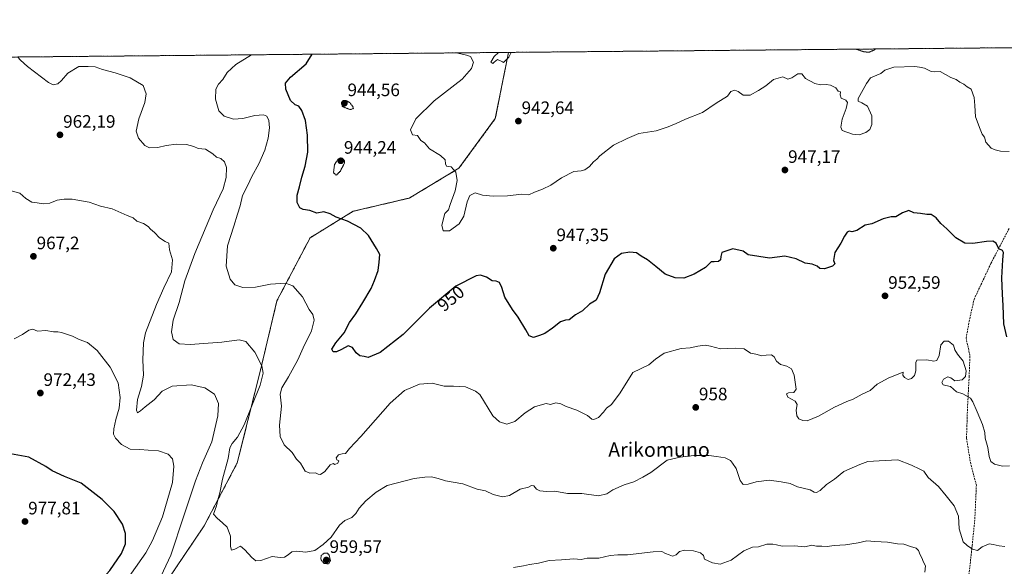
# Model space of a CAD drawing. Units: metres. Extents: x 563023 to 566471, y 4735660 to 4738005.
# Drawn here: x 564232 to 564780, y 4737702 to 4738005 of the extents above; entities that cross this region are included whole.
import ezdxf
from ezdxf.enums import TextEntityAlignment as Align

# ---------------------------------------------------------------- set-up
doc = ezdxf.new("R2010")
doc.units = ezdxf.units.M
doc.header["$MEASUREMENT"] = 0
for name, pattern in [('TRAZOS', [0.75, 0.5, -0.25]), ('TRAZOS2', [0.375, 0.25, -0.125]), ('TRAZOSX2', [1.5, 1, -0.5])]:
    doc.linetypes.add(name, pattern=pattern)
for name, color, linetype, lineweight in [('Arbolado forestal', 92, 'TRAZOS', 0), ('Arbolado forestal CxS', 92, 'Continuous', 0), ('Carátula', 7, 'Continuous', 5), ('Comarca CxS', 133, 'Continuous', 0), ('Comunidad Autónoma CxS', 142, 'Continuous', 0), ('Curva de nivel maestra', 36, 'Continuous', 30), ('Curva de nivel normal', 36, 'Continuous', 0), ('Curva de nivel normal depresión', 36, 'TRAZOS2', 0), ('Espacio natural protegido CxS', 2, 'Continuous', 0), ('Municipio CxS', 142, 'Continuous', 0), ('Provincia CxS', 1, 'Continuous', 0), ('Punto de cota en terreno', 7, 'Continuous', 0), ('Rótulo de curva de nivel directora', 19, 'Continuous', 0), ('Rótulo de punto de cota en terreno', 19, 'Continuous', 0), ('Senda', 19, 'TRAZOSX2', 0), ('Texto cartográfico', 19, 'Continuous', 0)]:
    doc.layers.add(name, color=color, linetype=linetype, lineweight=lineweight)
doc.styles.add('Arial', font='txt', dxfattribs={"height": 0.2})

# ---------------------------------------------------------------- blocks, each defined once
blk = doc.blocks.new('*U151')
at = {"layer": 'Arbolado forestal CxS', "color": 92, "linetype": 'Continuous', "lineweight": 0}
blk.add_polyline3d([(564231.95, 4737591.54, 966.9), (564281.65, 4737644.91, 964.54), (564335.03, 4737724.06, 961.02), (564353.43, 4737759.03, 958.67), (564366.32, 4737810.56, 960.1), (564375.52, 4737849.21, 956.25), (564393.93, 4737884.18, 951.67), (564417.86, 4737898.91, 949.32), (564449.15, 4737906.27, 947.31), (564476.76, 4737922.83, 944.79), (564497, 4737950.44, 942.91), (564504.37, 4737987.25, 944.93), (564504.38, 4737987.28, 944.93), (564800.62, 4737990.05, 942.87)], dxfattribs=at)
blk = doc.blocks.new('*U158')
at = {"layer": 'Arbolado forestal CxS', "color": 92, "linetype": 'Continuous', "lineweight": 0}
blk.add_polyline3d([(563311.84, 4737976.12, 949.35), (564504.38, 4737987.28, 944.93), (564504.37, 4737987.25, 944.93), (564497, 4737950.44, 942.91), (564497, 4737950.44, 942.91), (564476.76, 4737922.83, 944.79), (564449.15, 4737906.27, 947.31), (564417.86, 4737898.91, 949.32), (564393.93, 4737884.18, 951.67), (564375.52, 4737849.21, 956.25), (564366.32, 4737810.56, 960.1), (564353.43, 4737759.03, 958.67), (564335.03, 4737724.06, 961.02), (564281.65, 4737644.91, 964.54), (564231.95, 4737591.54, 966.9)], dxfattribs=at)
blk = doc.blocks.new('*U166')
at = {"layer": 'Curva de nivel normal depresión', "color": 36, "linetype": 'TRAZOS2', "lineweight": 0}
for points in [[(564697.72, 4737989.08, 940), (564697.76, 4737989.05, 940), (564702.32, 4737987.55, 940), (564705.15, 4737987.42, 940), (564707.93, 4737988.65, 940), (564708.45, 4737989.18, 940)], [(564697.72, 4737989.08, 940), (564697.72, 4737989.08, 940)]]:
    blk.add_polyline3d(points, dxfattribs=at)
blk = doc.blocks.new('*U167')
at = {"layer": 'Curva de nivel normal', "color": 36, "linetype": 'Continuous', "lineweight": 0}
blk.add_polyline3d([(564780.62, 4737712.59, 960), (564777.38, 4737712.87, 960), (564773.96, 4737713.64, 960), (564771.74, 4737714.03, 960), (564767.98, 4737712.26, 960), (564765.28, 4737710.25, 960), (564762.48, 4737711, 960), (564759.52, 4737713.04, 960), (564757.28, 4737715.14, 960), (564755.18, 4737722.4, 960), (564754.8, 4737729.44, 960), (564752.35, 4737735.09, 960), (564747.89, 4737740.68, 960), (564743.68, 4737745.81, 960), (564737.95, 4737750.86, 960), (564735.43, 4737754.38, 960), (564733.14, 4737755.59, 960), (564728.67, 4737757.78, 960), (564720.9, 4737760.73, 960), (564710.56, 4737760.07, 960), (564704.21, 4737759.84, 960), (564699.87, 4737758.2, 960), (564690.94, 4737754.16, 960), (564685.72, 4737750.03, 960), (564681.25, 4737746.94, 960), (564677.78, 4737743.73, 960), (564675.69, 4737742.6, 960), (564674.47, 4737742.8, 960), (564672.12, 4737743.97, 960), (564665.25, 4737745.78, 960), (564661.08, 4737747.62, 960), (564656.02, 4737748.56, 960), (564649.44, 4737749.44, 960), (564642.24, 4737748.56, 960), (564637.74, 4737747.12, 960), (564635, 4737747.03, 960), (564633.25, 4737749.15, 960), (564631.01, 4737755.86, 960), (564628.99, 4737758.82, 960), (564627.8, 4737760.37, 960), (564624.97, 4737761.88, 960), (564620.14, 4737762.57, 960), (564615.87, 4737763.17, 960), (564607.52, 4737763.08, 960), (564599.81, 4737762.28, 960), (564592.62, 4737760.48, 960), (564583.49, 4737753.73, 960), (564579.01, 4737751.17, 960), (564574.05, 4737748.54, 960), (564568.67, 4737746.83, 960), (564562.46, 4737743.98, 960), (564559.14, 4737741.76, 960), (564554.36, 4737740.72, 960), (564545.16, 4737742.03, 960), (564537.19, 4737742.02, 960), (564530.17, 4737743.21, 960), (564525.49, 4737743.14, 960), (564521.7, 4737743.41, 960), (564519.85, 4737744.36, 960), (564518.46, 4737746.27, 960), (564517.09, 4737746.5, 960), (564515.55, 4737745.59, 960), (564510.8, 4737744.45, 960), (564504.87, 4737740.96, 960), (564500.97, 4737740.1, 960), (564495.89, 4737741.35, 960), (564491.55, 4737743.53, 960), (564486.86, 4737744.44, 960), (564478.88, 4737747.3, 960), (564469.23, 4737748.99, 960), (564465.21, 4737750.42, 960), (564461.49, 4737751.32, 960), (564457.8, 4737751.11, 960), (564451.91, 4737750.31, 960), (564436.81, 4737746.39, 960), (564430.66, 4737742.73, 960), (564424.87, 4737737.96, 960), (564421.22, 4737733.87, 960), (564419.45, 4737730.79, 960), (564417.11, 4737728.65, 960), (564413.33, 4737727.07, 960), (564410.33, 4737724.44, 960), (564405.71, 4737717.71, 960), (564401.14, 4737713.55, 960), (564396.62, 4737710.27, 960), (564391.5, 4737709.33, 960), (564386.53, 4737709.9, 960), (564383.8, 4737709.56, 960), (564381.81, 4737707.85, 960), (564379.62, 4737706.52, 960), (564377.24, 4737706.36, 960), (564372.9, 4737706.94, 960), (564366.57, 4737704.74, 960), (564363.68, 4737704.58, 960), (564361.55, 4737706.4, 960), (564357.58, 4737710.62, 960), (564355.13, 4737712.75, 960), (564351.99, 4737711.03, 960), (564350.2, 4737710.54, 960), (564349.56, 4737712.58, 960), (564349.66, 4737718.19, 960), (564347.78, 4737723.26, 960), (564345.2, 4737725.69, 960), (564342.26, 4737728.19, 960), (564340.1, 4737730.52, 960), (564341.9, 4737735.18, 960), (564342.62, 4737738.55, 960), (564343.74, 4737742.34, 960), (564345.2, 4737749.96, 960), (564348.33, 4737761.55, 960), (564349.31, 4737767.3, 960), (564350.66, 4737769.87, 960), (564353.63, 4737773.29, 960), (564357.33, 4737780.2, 960), (564366.19, 4737802.16, 960), (564367.77, 4737808.93, 960), (564367.11, 4737812.92, 960), (564363.24, 4737820.54, 960), (564358.11, 4737826.48, 960), (564354.54, 4737827.44, 960), (564344.9, 4737826.06, 960), (564327.24, 4737824.88, 960), (564321.16, 4737825.28, 960), (564317.76, 4737827.59, 960), (564316.84, 4737831.96, 960), (564317.84, 4737838.38, 960), (564321.03, 4737848.13, 960), (564324.32, 4737860.18, 960), (564329.75, 4737875.54, 960), (564339.94, 4737899.66, 960), (564345.48, 4737911.33, 960), (564347.21, 4737917.73, 960), (564347.49, 4737923.32, 960), (564346.34, 4737926.47, 960), (564344.23, 4737928.22, 960), (564341.84, 4737929.07, 960), (564339.82, 4737930.86, 960), (564335.69, 4737933.38, 960), (564331.73, 4737933.92, 960), (564329.18, 4737934.97, 960), (564325.13, 4737936.06, 960), (564319.64, 4737936.26, 960), (564313.9, 4737935.52, 960), (564309.29, 4737934.39, 960), (564304.63, 4737934.17, 960), (564301.99, 4737935.45, 960), (564298.4, 4737939.54, 960), (564297.14, 4737943.52, 960), (564298.6, 4737950.42, 960), (564302.01, 4737959.47, 960), (564302.78, 4737964.22, 960), (564301.04, 4737968.9, 960), (564293.78, 4737973.2, 960), (564290.97, 4737973.98, 960), (564285.49, 4737975.91, 960), (564278.38, 4737977.83, 960), (564274.4, 4737979.18, 960), (564270.42, 4737979.51, 960), (564265.18, 4737979.42, 960), (564259.1, 4737975.82, 960), (564255.68, 4737971.59, 960), (564253.48, 4737969.82, 960), (564251.06, 4737969.29, 960), (564248.35, 4737970.57, 960), (564236.73, 4737979.47, 960), (564232.73, 4737982.99, 960), (564231.28, 4737984.72, 960)], dxfattribs=at)
blk = doc.blocks.new('*U173')
at = {"layer": 'Curva de nivel normal', "color": 36, "linetype": 'Continuous', "lineweight": 0}
for points in [[(564226.28, 4737910.6, 965), (564232.47, 4737909.06, 965), (564235.85, 4737905.97, 965), (564239.12, 4737903.91, 965), (564242.01, 4737903.67, 965), (564245.52, 4737903.12, 965), (564249.14, 4737903.47, 965), (564253.28, 4737905.06, 965), (564257.13, 4737905.58, 965), (564261.61, 4737905.73, 965), (564270.92, 4737904.04, 965), (564277.25, 4737901.7, 965), (564283.76, 4737900.22, 965), (564292.14, 4737896.6, 965), (564295.48, 4737895.27, 965), (564297.53, 4737893.42, 965), (564301.25, 4737892.11, 965), (564303.9, 4737890.46, 965), (564305.18, 4737888.98, 965), (564307.32, 4737887.12, 965), (564310.12, 4737884.25, 965), (564313.33, 4737882.12, 965), (564315.26, 4737881.13, 965), (564315.66, 4737877.43, 965), (564317.38, 4737871.92, 965), (564316.91, 4737865.3, 965), (564312.6, 4737856.28, 965), (564308.52, 4737847.03, 965), (564302.27, 4737831.27, 965), (564301.24, 4737825.76, 965), (564300.91, 4737816.38, 965), (564301.2, 4737807.85, 965), (564300.19, 4737801.43, 965), (564297.99, 4737794.24, 965), (564297.28, 4737788.31, 965), (564297.82, 4737786.93, 965), (564299.52, 4737787.89, 965), (564302.2, 4737790.13, 965), (564307.16, 4737794.05, 965), (564311.57, 4737798.98, 965), (564317.22, 4737801.59, 965), (564327.84, 4737802.5, 965), (564335.45, 4737800.75, 965), (564340.76, 4737797.18, 965), (564342.91, 4737791.98, 965), (564342.68, 4737785.22, 965), (564339.27, 4737770.81, 965), (564334.16, 4737758.99, 965), (564330.2, 4737749.11, 965), (564323.66, 4737729.57, 965), (564316.52, 4737707.79, 965), (564308.26, 4737690.24, 965)], [(564507.16, 4737700.77, 965), (564512.74, 4737701.74, 965), (564516.08, 4737702.6, 965), (564520.95, 4737703.29, 965), (564526.96, 4737704.67, 965), (564533.77, 4737705.14, 965), (564540.73, 4737705.72, 965), (564544.69, 4737705.27, 965), (564548.18, 4737706.01, 965), (564551.65, 4737706.12, 965), (564554.64, 4737706.04, 965), (564560.88, 4737707.51, 965), (564565.22, 4737707.84, 965), (564570.62, 4737707.83, 965), (564584.86, 4737709.61, 965), (564589.72, 4737709.66, 965), (564591.64, 4737708.56, 965), (564593.81, 4737707.94, 965), (564595.62, 4737707.17, 965), (564597.55, 4737707.82, 965), (564599.55, 4737709.78, 965), (564602.22, 4737710.5, 965), (564607.22, 4737710.14, 965), (564611.14, 4737709.02, 965), (564612.82, 4737707.51, 965), (564613.42, 4737705.5, 965), (564617.94, 4737703.42, 965), (564622.2, 4737702.67, 965), (564628.24, 4737704.9, 965), (564635.28, 4737710.04, 965), (564640.12, 4737712.22, 965), (564643.54, 4737712.32, 965), (564648.05, 4737713.73, 965), (564651.34, 4737713.88, 965), (564653.53, 4737713.5, 965), (564656.54, 4737712.79, 965), (564663.21, 4737712.82, 965), (564669.21, 4737712.39, 965), (564673.21, 4737713.28, 965), (564675.76, 4737712.8, 965), (564678.77, 4737712.8, 965), (564681.7, 4737712.45, 965), (564685.62, 4737713.11, 965), (564691.81, 4737713.45, 965), (564698.93, 4737714.5, 965), (564703.77, 4737715.64, 965), (564708.26, 4737715.35, 965), (564715.19, 4737715.02, 965), (564720.87, 4737713.99, 965), (564724.25, 4737713.78, 965), (564728.01, 4737712.51, 965), (564731.12, 4737711.55, 965), (564732.48, 4737710.31, 965), (564733.43, 4737707.96, 965), (564734.4, 4737706.31, 965), (564735.32, 4737703.87, 965), (564736.36, 4737701.72, 965), (564736.03, 4737698.3, 965)]]:
    blk.add_polyline3d(points, dxfattribs=at)
blk = doc.blocks.new('*U186')
at = {"layer": 'Curva de nivel normal', "color": 36, "linetype": 'Continuous', "lineweight": 0}
blk.add_polyline3d([(564229.24, 4737827.98, 970), (564233.92, 4737830.39, 970), (564237.35, 4737832.91, 970), (564239.58, 4737833.43, 970), (564242.18, 4737832.18, 970), (564246.96, 4737832.71, 970), (564251.08, 4737831.94, 970), (564253.56, 4737831.92, 970), (564255.7, 4737831.55, 970), (564258.4, 4737830.53, 970), (564261.72, 4737829.51, 970), (564265.43, 4737827.56, 970), (564270.17, 4737825.97, 970), (564275.38, 4737821.51, 970), (564282.76, 4737812.23, 970), (564287.12, 4737803.59, 970), (564288.25, 4737795.34, 970), (564287.61, 4737789.37, 970), (564285.81, 4737783.08, 970), (564284.77, 4737778.04, 970), (564284.62, 4737774.91, 970), (564285.65, 4737772.78, 970), (564289.05, 4737769.24, 970), (564293.79, 4737766.62, 970), (564299.24, 4737766.44, 970), (564303.9, 4737766.11, 970), (564309.57, 4737765.77, 970), (564314.89, 4737763.79, 970), (564317.31, 4737761.33, 970), (564318.18, 4737757.17, 970), (564317.36, 4737748.04, 970), (564311.9, 4737729, 970), (564306.24, 4737715.78, 970), (564302.52, 4737709.04, 970), (564288.86, 4737689.54, 970)], dxfattribs=at)
blk = doc.blocks.new('*U187')
at = {"layer": 'Curva de nivel normal', "color": 36, "linetype": 'Continuous', "lineweight": 0}
blk.add_polyline3d([(564475.87, 4737987.01, 945), (564476.2, 4737986.88, 945), (564481, 4737985.78, 945), (564483.2, 4737985.05, 945), (564484.96, 4737981.8, 945), (564483.83, 4737978.27, 945), (564478.63, 4737972.36, 945), (564462.96, 4737960.36, 945), (564452.79, 4737950.37, 945), (564449.87, 4737944.21, 945), (564450.98, 4737941.5, 945), (564453.67, 4737941.14, 945), (564455.48, 4737938.24, 945), (564457.63, 4737936.98, 945), (564460.47, 4737933.68, 945), (564466.47, 4737929.97, 945), (564469.13, 4737927.6, 945), (564469.22, 4737925.36, 945), (564469.93, 4737924.07, 945), (564472.37, 4737923.72, 945), (564475.08, 4737920.7, 945), (564475.73, 4737916.08, 945), (564474.58, 4737910.39, 945), (564471.97, 4737902.76, 945), (564471.04, 4737899.65, 945), (564469, 4737897.7, 945), (564467.3, 4737891.25, 945), (564467.98, 4737888.12, 945), (564471.53, 4737888.13, 945), (564476.81, 4737891.96, 945), (564479.56, 4737896.23, 945), (564481.39, 4737904.22, 945), (564482.89, 4737907.74, 945), (564485.73, 4737909.17, 945), (564489.89, 4737907.98, 945), (564495.89, 4737907.25, 945), (564503.79, 4737907.51, 945), (564511.83, 4737908.52, 945), (564515.59, 4737908.1, 945), (564518.76, 4737909.56, 945), (564523.35, 4737911.2, 945), (564527.88, 4737913.48, 945), (564533.88, 4737917.62, 945), (564540.79, 4737921.07, 945), (564544.69, 4737921.36, 945), (564546.82, 4737921.94, 945), (564549.39, 4737923.88, 945), (564551.55, 4737926.41, 945), (564553.43, 4737927.88, 945), (564555.15, 4737929.7, 945), (564562.86, 4737935.66, 945), (564570.45, 4737939.33, 945), (564576.84, 4737942.1, 945), (564586.55, 4737943.6, 945), (564593.22, 4737945.98, 945), (564597.55, 4737947.71, 945), (564602.82, 4737950.23, 945), (564612.31, 4737953.84, 945), (564619.82, 4737959.09, 945), (564626.23, 4737962.96, 945), (564628.11, 4737965.5, 945), (564630.2, 4737966.35, 945), (564632.11, 4737965.6, 945), (564634.99, 4737963.48, 945), (564638.9, 4737963.5, 945), (564643.41, 4737966.1, 945), (564647.54, 4737968.62, 945), (564651.87, 4737972.15, 945), (564656.92, 4737973.61, 945), (564659.74, 4737972.47, 945), (564661.96, 4737973.06, 945), (564665.4, 4737975.37, 945), (564667.6, 4737975.42, 945), (564669.64, 4737972.76, 945), (564674.72, 4737969.96, 945), (564677.87, 4737969.2, 945), (564681.14, 4737969.51, 945), (564683.55, 4737969.1, 945), (564686.57, 4737967.53, 945), (564687.82, 4737965.67, 945), (564689.11, 4737965.3, 945), (564688.88, 4737963.7, 945), (564689.43, 4737961.89, 945), (564692.12, 4737960.81, 945), (564692.97, 4737959.42, 945), (564692.24, 4737956.14, 945), (564689.93, 4737950.09, 945), (564689.26, 4737945.76, 945), (564690.06, 4737943.89, 945), (564695.76, 4737941.78, 945), (564699.54, 4737941.47, 945), (564703.21, 4737942.72, 945), (564705.39, 4737944.37, 945), (564706.55, 4737947.17, 945), (564706.61, 4737951.97, 945), (564704.14, 4737957.35, 945), (564701.04, 4737959.32, 945), (564698.91, 4737960.21, 945), (564698.89, 4737961.66, 945), (564703.64, 4737970.02, 945), (564705.72, 4737973.14, 945), (564711.54, 4737975.52, 945), (564713.81, 4737977.4, 945), (564718.7, 4737979.15, 945), (564730.4, 4737979.46, 945), (564733.03, 4737979.05, 945), (564735.82, 4737978.42, 945), (564739.5, 4737976.63, 945), (564741.61, 4737976.54, 945), (564744.53, 4737976.6, 945), (564750.53, 4737973.37, 945), (564753.53, 4737972.14, 945), (564755.56, 4737970.76, 945), (564757.65, 4737969.62, 945), (564759.61, 4737968.1, 945), (564761.75, 4737966.91, 945), (564763.44, 4737962.28, 945), (564763.89, 4737957.73, 945), (564764.22, 4737951.39, 945), (564766.73, 4737944.57, 945), (564767.83, 4737941.79, 945), (564769.17, 4737940.18, 945), (564770.04, 4737937.34, 945), (564772.88, 4737934.05, 945), (564775.24, 4737933.15, 945), (564778.14, 4737932.38, 945), (564782.86, 4737932.22, 945)], dxfattribs=at)
blk = doc.blocks.new('*U191')
at = {"layer": 'Curva de nivel normal', "color": 36, "linetype": 'Continuous', "lineweight": 0}
for points in [[(564498.83, 4737987.22, 945), (564496.37, 4737985.09, 945), (564494.55, 4737981.89, 945), (564495.56, 4737981.03, 945), (564496.45, 4737981.91, 945), (564498.2, 4737983.34, 945), (564501.09, 4737981.95, 945), (564501.56, 4737981.69, 945), (564502, 4737981.96, 945), (564504.51, 4737984.54, 945), (564505.86, 4737987.29, 945)], [(564498.83, 4737987.22, 945)]]:
    blk.add_polyline3d(points, dxfattribs=at)
blk = doc.blocks.new('*U192')
at = {"layer": 'Curva de nivel normal', "color": 36, "linetype": 'Continuous', "lineweight": 0}
blk.add_polyline3d([(564361.33, 4737985.94, 955), (564352.65, 4737980.56, 955), (564347.81, 4737976.12, 955), (564345.43, 4737972.29, 955), (564342.97, 4737969.68, 955), (564341.5, 4737966.87, 955), (564341.32, 4737961.33, 955), (564343.1, 4737954.71, 955), (564346.16, 4737951.75, 955), (564351.35, 4737950.16, 955), (564356.54, 4737950.47, 955), (564363.15, 4737952.14, 955), (564368, 4737952.6, 955), (564369.96, 4737951.81, 955), (564371.07, 4737949.43, 955), (564371.38, 4737945.35, 955), (564370.65, 4737939.6, 955), (564368.72, 4737932.9, 955), (564365.37, 4737925.35, 955), (564361.52, 4737918.3, 955), (564359.28, 4737913.37, 955), (564356.38, 4737907.7, 955), (564354.97, 4737902.03, 955), (564353.48, 4737897.37, 955), (564351.54, 4737890.7, 955), (564348.07, 4737879.7, 955), (564347.32, 4737868.48, 955), (564349.45, 4737861.16, 955), (564352.07, 4737857.98, 955), (564356.57, 4737856.46, 955), (564363.65, 4737856.68, 955), (564371.9, 4737858.36, 955), (564380.24, 4737858.94, 955), (564384.37, 4737857.53, 955), (564389.76, 4737851.44, 955), (564393.4, 4737844.4, 955), (564395.51, 4737841.58, 955), (564396.28, 4737838.4, 955), (564394.76, 4737832.54, 955), (564390.03, 4737823.04, 955), (564387.08, 4737816.38, 955), (564381.95, 4737806.83, 955), (564378.14, 4737800.84, 955), (564377.34, 4737797.16, 955), (564377.94, 4737790.54, 955), (564376.94, 4737780.03, 955), (564377.22, 4737773.78, 955), (564379.57, 4737769.15, 955), (564383.91, 4737764.72, 955), (564386.4, 4737761.08, 955), (564388.53, 4737758.82, 955), (564391.25, 4737754.48, 955), (564393.87, 4737753.26, 955), (564397.03, 4737753.46, 955), (564398.42, 4737752.7, 955), (564399.76, 4737752.62, 955), (564402.17, 4737754.32, 955), (564405.17, 4737757.93, 955), (564406.71, 4737758.7, 955), (564407.76, 4737758.07, 955), (564409.35, 4737758.8, 955), (564409.88, 4737760.19, 955), (564408.76, 4737760.78, 955), (564408.54, 4737761.86, 955), (564409.67, 4737763.44, 955), (564411.81, 4737763.97, 955), (564413.63, 4737764.3, 955), (564415.78, 4737767.06, 955), (564422.09, 4737773.69, 955), (564438.44, 4737792.16, 955), (564446.56, 4737799.35, 955), (564454.89, 4737802.82, 955), (564461.79, 4737803.37, 955), (564468.48, 4737801.69, 955), (564473.82, 4737801.76, 955), (564480.37, 4737801.22, 955), (564485.99, 4737798.93, 955), (564488.44, 4737797.11, 955), (564495.67, 4737785.26, 955), (564499.3, 4737781.78, 955), (564503.49, 4737780.6, 955), (564507.88, 4737782.07, 955), (564513.55, 4737786.78, 955), (564518.88, 4737790.27, 955), (564521.88, 4737791.16, 955), (564525.22, 4737791.96, 955), (564527.74, 4737791.56, 955), (564530.64, 4737792.39, 955), (564533.41, 4737791.8, 955), (564536.36, 4737790.29, 955), (564542.37, 4737788.3, 955), (564548.25, 4737785.41, 955), (564550.69, 4737783.4, 955), (564551.9, 4737783.13, 955), (564554.39, 4737784.22, 955), (564557.19, 4737787.21, 955), (564558.94, 4737789.52, 955), (564561.73, 4737791.48, 955), (564566.52, 4737797.97, 955), (564573.55, 4737809.22, 955), (564582.38, 4737813.51, 955), (564586.22, 4737816.71, 955), (564590.88, 4737819.99, 955), (564600.51, 4737822.63, 955), (564605.46, 4737823.02, 955), (564609.68, 4737823.93, 955), (564613.85, 4737824.41, 955), (564616.77, 4737823.97, 955), (564622.32, 4737822.49, 955), (564630.54, 4737822.88, 955), (564635.5, 4737822.35, 955), (564639.08, 4737820.12, 955), (564641.94, 4737819.51, 955), (564645.23, 4737818.6, 955), (564647.8, 4737818.99, 955), (564650.7, 4737819.11, 955), (564652.18, 4737818.02, 955), (564653.38, 4737815.54, 955), (564655.67, 4737813.7, 955), (564659.22, 4737812.76, 955), (564661.75, 4737811.23, 955), (564663.29, 4737807.74, 955), (564664.48, 4737800.07, 955), (564663.1, 4737798.11, 955), (564660.1, 4737797.98, 955), (564658.96, 4737797.44, 955), (564659.69, 4737795.61, 955), (564663.94, 4737793.32, 955), (564665.03, 4737791.4, 955), (564664.49, 4737788.37, 955), (564664.73, 4737785.2, 955), (564665.88, 4737783.58, 955), (564668.16, 4737782.63, 955), (564670.5, 4737782.33, 955), (564676.84, 4737785.01, 955), (564685.75, 4737789.92, 955), (564692.64, 4737793.14, 955), (564696.21, 4737794.38, 955), (564701.21, 4737797.2, 955), (564705.54, 4737799.23, 955), (564709.54, 4737802.71, 955), (564716.01, 4737806.35, 955), (564723.93, 4737809.48, 955), (564723.84, 4737807.86, 955), (564724.71, 4737806.54, 955), (564726.79, 4737805.48, 955), (564728.54, 4737805.95, 955), (564730.26, 4737807.64, 955), (564730.98, 4737810.12, 955), (564731, 4737814.79, 955), (564731.57, 4737816.22, 955), (564737.2, 4737816.31, 955), (564741.05, 4737815.53, 955), (564742.72, 4737815.96, 955), (564743.94, 4737818.71, 955), (564744.89, 4737824.58, 955), (564746.78, 4737826.78, 955), (564749.17, 4737826.68, 955), (564751.9, 4737824.56, 955), (564752.73, 4737821.86, 955), (564754.1, 4737819.43, 955), (564757.38, 4737815.56, 955), (564758.96, 4737810.14, 955), (564758.64, 4737807.04, 955), (564756.81, 4737805.21, 955), (564752.65, 4737804.72, 955), (564750.45, 4737806.3, 955), (564748.76, 4737806.86, 955), (564746.42, 4737805.58, 955), (564745.55, 4737803.65, 955), (564746.24, 4737802.44, 955), (564747.75, 4737802.01, 955), (564750.34, 4737801.58, 955), (564753.65, 4737798.62, 955), (564757.22, 4737797.43, 955), (564761.4, 4737795.06, 955), (564762.8, 4737792.96, 955), (564765.04, 4737787.38, 955), (564768.16, 4737780.38, 955), (564769.34, 4737775.99, 955), (564769.53, 4737772.72, 955), (564771.11, 4737767.66, 955), (564771.84, 4737762.52, 955), (564772.7, 4737759.84, 955), (564774.76, 4737758.26, 955), (564779.3, 4737757.15, 955), (564783.2, 4737757.44, 955)], dxfattribs=at)
blk = doc.blocks.new('*U197')
at = {"layer": 'Curva de nivel maestra', "color": 36, "linetype": 'Continuous', "lineweight": 30}
blk.add_polyline3d([(564781.57, 4737829.08, 950), (564779.9, 4737836.42, 950), (564779.62, 4737846.54, 950), (564779.16, 4737852.75, 950), (564778.92, 4737861.99, 950), (564779.33, 4737871.96, 950), (564779.86, 4737875.94, 950), (564779.21, 4737877.06, 950), (564777.25, 4737878.01, 950), (564775.63, 4737881.14, 950), (564773.94, 4737882.24, 950), (564770.3, 4737882.12, 950), (564762.72, 4737880.98, 950), (564758.24, 4737881.24, 950), (564753.25, 4737884.09, 950), (564748.26, 4737889.21, 950), (564744.94, 4737892.09, 950), (564742.3, 4737895.32, 950), (564739.49, 4737897.06, 950), (564737.19, 4737897.22, 950), (564733.67, 4737897.72, 950), (564729.84, 4737898.08, 950), (564727.18, 4737899.4, 950), (564723.53, 4737898.1, 950), (564719.87, 4737895.92, 950), (564717.21, 4737895.76, 950), (564712.87, 4737894.73, 950), (564706.54, 4737891.94, 950), (564702.87, 4737891.16, 950), (564698.13, 4737888.18, 950), (564695.3, 4737887.42, 950), (564693.97, 4737887.89, 950), (564692.81, 4737887.36, 950), (564691.22, 4737885.07, 950), (564689.36, 4737881.29, 950), (564686.01, 4737875.93, 950), (564685.24, 4737871.63, 950), (564686.01, 4737869.76, 950), (564684.68, 4737868.46, 950), (564680.21, 4737866.97, 950), (564677.67, 4737867.17, 950), (564676.08, 4737868.45, 950), (564673.38, 4737869.51, 950), (564669.4, 4737870.08, 950), (564664.34, 4737872.46, 950), (564658.08, 4737873.9, 950), (564649.54, 4737872.88, 950), (564637.71, 4737874.77, 950), (564634.87, 4737876.66, 950), (564629.21, 4737877.99, 950), (564623.09, 4737875.95, 950), (564622.56, 4737873.71, 950), (564622.32, 4737871.9, 950), (564621.14, 4737870.98, 950), (564618.72, 4737870.76, 950), (564617.18, 4737870.87, 950), (564613.92, 4737867.69, 950), (564607.72, 4737863.92, 950), (564601.88, 4737861.81, 950), (564597.16, 4737861.83, 950), (564591.47, 4737863.92, 950), (564586.38, 4737868.3, 950), (564581.73, 4737871.94, 950), (564578.1, 4737874.02, 950), (564575.5, 4737875.78, 950), (564571.94, 4737876.28, 950), (564567.22, 4737875.47, 950), (564563.22, 4737872.56, 950), (564558.06, 4737864.04, 950), (564554.93, 4737853.5, 950), (564553.04, 4737849.53, 950), (564549.46, 4737847.2, 950), (564545.53, 4737843.55, 950), (564541.59, 4737841.33, 950), (564538.16, 4737838.53, 950), (564536.11, 4737838.31, 950), (564533.24, 4737837.49, 950), (564528.92, 4737833.9, 950), (564524.62, 4737830.88, 950), (564521.64, 4737829.8, 950), (564518.21, 4737828.71, 950), (564515.77, 4737829.72, 950), (564514, 4737832.96, 950), (564509.79, 4737840.06, 950), (564506.54, 4737844.37, 950), (564502.29, 4737851.11, 950), (564500.66, 4737856.47, 950), (564499.42, 4737859.31, 950), (564497.55, 4737860.01, 950), (564495.34, 4737860.23, 950), (564492.11, 4737862.37, 950), (564488.81, 4737863.4, 950), (564486.37, 4737863.12, 950), (564475.04, 4737857.38, 950), (564460.47, 4737845.14, 950), (564445.7, 4737830.42, 950), (564432.89, 4737820.39, 950), (564426.34, 4737817.62, 950), (564424.02, 4737818.16, 950), (564421.71, 4737818.58, 950), (564419.66, 4737820.24, 950), (564417.48, 4737823.15, 950), (564415.13, 4737824.1, 950), (564411.45, 4737822.05, 950), (564408.6, 4737820.82, 950), (564406.7, 4737820.85, 950), (564406.08, 4737822.19, 950), (564408.23, 4737825.82, 950), (564412.89, 4737831.34, 950), (564415.89, 4737837.11, 950), (564419.41, 4737841.99, 950), (564423.2, 4737848.28, 950), (564428, 4737855.99, 950), (564429.82, 4737860.43, 950), (564431.91, 4737866.08, 950), (564432.35, 4737870.57, 950), (564432.68, 4737874.96, 950), (564430.95, 4737878.18, 950), (564426.49, 4737885.46, 950), (564422.2, 4737889.5, 950), (564414.71, 4737893.5, 950), (564408.5, 4737895.6, 950), (564405.19, 4737897.58, 950), (564401.55, 4737898.67, 950), (564397.6, 4737897.79, 950), (564393.73, 4737899.39, 950), (564390.04, 4737899.84, 950), (564388.2, 4737900.86, 950), (564386.7, 4737903.82, 950), (564386.66, 4737907.82, 950), (564388.06, 4737912.49, 950), (564389.27, 4737917.82, 950), (564391.28, 4737923.96, 950), (564392.76, 4737931.75, 950), (564392.49, 4737941.3, 950), (564391.36, 4737949.37, 950), (564389.42, 4737955.03, 950), (564387.61, 4737957.39, 950), (564385.64, 4737958.08, 950), (564383.11, 4737960.57, 950), (564380.36, 4737966.82, 950), (564380.28, 4737970.23, 950), (564383.13, 4737973.52, 950), (564391.68, 4737980.92, 950), (564395.12, 4737986.25, 950)], dxfattribs=at)
blk = doc.blocks.new('*U198')
at = {"layer": 'Curva de nivel maestra', "color": 36, "linetype": 'Continuous', "lineweight": 30}
blk.add_polyline3d([(564224.58, 4737645.4, 975), (564233.88, 4737656.89, 975), (564246.12, 4737669.02, 975), (564260.55, 4737678.38, 975), (564271.91, 4737687.57, 975), (564282.6, 4737699.26, 975), (564289, 4737708.72, 975), (564291.23, 4737714.05, 975), (564291.22, 4737719.71, 975), (564289.51, 4737724.99, 975), (564284.91, 4737732.05, 975), (564278.29, 4737738.69, 975), (564266.5, 4737747.7, 975), (564257.21, 4737751.45, 975), (564250.49, 4737754.55, 975), (564246.87, 4737757.04, 975), (564237.35, 4737762.13, 975), (564227.25, 4737764.04, 975)], dxfattribs=at)
blk = doc.blocks.new('5PATER')
at = {"layer": 'Carátula', "linetype": 'Continuous', "lineweight": 5}
h = blk.add_hatch(color=250, dxfattribs=at)
edge = h.paths.add_edge_path()
edge.add_ellipse((0, 0.01), major_axis=(-1.33, -1.34), ratio=0.999422, start_angle=0, end_angle=360)

msp = doc.modelspace()

# ---------------------------------------------------------------- linework, layer by layer
at = {"layer": 'Arbolado forestal', "color": 92, "linetype": 'TRAZOS', "lineweight": 0}
for points in [[(564504.38, 4737987.28, 944.93), (564796.14, 4737990, 942.98), (564800.62, 4737990.05, 942.87)], [(563311.84, 4737976.12, 949.35), (563627.39, 4737979.07, 961.86), (563628.98, 4737979.09, 961.81), (563630.57, 4737979.1, 961.76), (564011.6, 4737982.67, 962.46), (564030.53, 4737982.84, 962.82), (564034.01, 4737982.88, 962.64), (564215.96, 4737984.58, 960.85), (564218.08, 4737984.6, 960.79), (564220.21, 4737984.62, 960.68), (564504.38, 4737987.28, 944.93)], [(564231.95, 4737591.54, 966.9), (564281.65, 4737644.91, 964.54), (564335.03, 4737724.06, 961.02), (564353.43, 4737759.03, 958.67), (564366.32, 4737810.56, 960.1), (564375.52, 4737849.21, 956.25), (564393.93, 4737884.18, 951.67), (564417.86, 4737898.91, 949.32), (564449.15, 4737906.27, 947.31), (564476.75, 4737922.83, 944.79), (564497, 4737950.44, 942.91), (564504.36, 4737987.25, 944.93), (564504.38, 4737987.28, 944.93)]]:
    msp.add_polyline3d(points, dxfattribs=at)
at = {"layer": 'Comarca CxS', "color": 133, "linetype": 'Continuous', "lineweight": 0}
msp.add_polyline3d([(566470.57, 4735692.05, 704.48), (563061.64, 4735660.2, 735.35), (563040.48, 4737973.58, 954.21), (566448.26, 4738005.46, 943.88), (566470.57, 4735692.05, 704.48)], close=True, dxfattribs=at)
msp.add_polyline3d([(566470.57, 4735692.05, 704.48), (563061.64, 4735660.2, 735.35), (563040.48, 4737973.58, 954.21), (566448.26, 4738005.46, 943.88), (566470.57, 4735692.05, 704.48)], close=True, dxfattribs=at)
at = {"layer": 'Comunidad Autónoma CxS', "color": 142, "linetype": 'Continuous', "lineweight": 0}
msp.add_polyline3d([(563550.15, 4735664.76, 693.66), (563061.64, 4735660.2, 735.35), (563048.07, 4737144.3, 994.3), (563040.48, 4737973.58, 954.21), (566448.26, 4738005.46, 943.88), (566463.54, 4736420.7, 1002.43), (566470.57, 4735692.05, 704.48), (566256.9, 4735690.05, 706.43), (566247.82, 4735689.97, 705.27), (563550.15, 4735664.76, 693.66)], close=True, dxfattribs=at)
msp.add_polyline3d([(563550.15, 4735664.76, 693.66), (563061.64, 4735660.2, 735.35), (563048.07, 4737144.3, 994.3), (563040.48, 4737973.58, 954.21), (566448.26, 4738005.46, 943.88), (566463.54, 4736420.7, 1002.43), (566470.57, 4735692.05, 704.48), (566256.9, 4735690.05, 706.43), (566247.82, 4735689.97, 705.27), (563550.15, 4735664.76, 693.66)], close=True, dxfattribs=at)
at = {"layer": 'Curva de nivel normal depresión', "color": 36, "linetype": 'TRAZOS2', "lineweight": 0}
for points in [[(564416.3, 4737955.46, 945), (564418.11, 4737956.12, 945), (564417.56, 4737957.43, 945), (564415.86, 4737959.49, 945), (564413.62, 4737960.61, 945), (564411.34, 4737959.49, 945), (564411.91, 4737957.16, 945), (564416.3, 4737955.46, 945)], [(564408.51, 4737918.98, 945), (564410.79, 4737921.31, 945), (564413.05, 4737925.7, 945), (564413.08, 4737927.25, 945), (564411.71, 4737928.4, 945), (564409.51, 4737927.88, 945), (564407.53, 4737924.94, 945), (564406.97, 4737920.45, 945), (564408.51, 4737918.98, 945)], [(564404.31, 4737702.88, 960), (564405.27, 4737704.75, 960), (564404.55, 4737707.72, 960), (564403.57, 4737708.83, 960), (564401.81, 4737708.91, 960), (564400.18, 4737707.58, 960), (564399.83, 4737705.4, 960), (564401.67, 4737703.1, 960), (564404.31, 4737702.88, 960)]]:
    msp.add_polyline3d(points, dxfattribs=at)
at = {"layer": 'Espacio natural protegido CxS', "color": 2, "linetype": 'Continuous', "lineweight": 0}
for points in [[(563048.07, 4737144.3, 994.3), (563040.48, 4737973.58, 954.21), (566448.26, 4738005.46, 943.88)], [(563048.06, 4737145.23, 994.85), (563040.48, 4737973.58, 954.21), (566448.26, 4738005.46, 943.88)], [(563048.07, 4737144.3, 994.3), (563040.48, 4737973.58, 954.21), (566448.26, 4738005.46, 943.88)], [(563048.06, 4737145.23, 994.85), (563040.48, 4737973.58, 954.21), (566448.26, 4738005.46, 943.88)]]:
    msp.add_polyline3d(points, dxfattribs=at)
at = {"layer": 'Municipio CxS', "color": 142, "linetype": 'Continuous', "lineweight": 0}
msp.add_polyline3d([(563048.07, 4737144.3, 994.3), (563040.48, 4737973.58, 954.21), (566448.26, 4738005.46, 943.88)], dxfattribs=at)
msp.add_polyline3d([(563048.07, 4737144.3, 994.3), (563040.48, 4737973.58, 954.21), (566448.26, 4738005.46, 943.88)], dxfattribs=at)
at = {"layer": 'Provincia CxS', "color": 1, "linetype": 'Continuous', "lineweight": 0}
msp.add_polyline3d([(566470.57, 4735692.05, 704.48), (563061.64, 4735660.2, 735.35), (563040.48, 4737973.58, 954.21), (566448.26, 4738005.46, 943.88), (566470.57, 4735692.05, 704.48)], close=True, dxfattribs=at)
msp.add_polyline3d([(566470.57, 4735692.05, 704.48), (563061.64, 4735660.2, 735.35), (563040.48, 4737973.58, 954.21), (566448.26, 4738005.46, 943.88), (566470.57, 4735692.05, 704.48)], close=True, dxfattribs=at)
at = {"layer": 'Senda', "color": 19, "linetype": 'TRAZOSX2', "lineweight": 0}
msp.add_polyline3d([(564760.04, 4737692.48, 962.45), (564762.36, 4737713.01, 959.78), (564763.85, 4737727.82, 958.25), (564764.69, 4737746.66, 957.08), (564761.52, 4737758.52, 956.69), (564759.19, 4737772.91, 956.34), (564759.82, 4737791.11, 955.3), (564760.67, 4737806.78, 954.76), (564761.09, 4737818.84, 954.7), (564758.98, 4737828.37, 954.33), (564760.67, 4737837.68, 953.75), (564763.42, 4737849.96, 952.62), (564772.74, 4737869.85, 950.78), (564782.9, 4737889.33, 948.56)], dxfattribs=at)

# ---------------------------------------------------------------- block references
at = {"layer": 'Arbolado forestal CxS', "color": 92, "linetype": 'Continuous', "lineweight": 0}
for name in ['*U151', '*U158']:
    msp.add_blockref(name, (0, 0), dxfattribs=at)
at = {"layer": 'Curva de nivel maestra', "color": 36, "linetype": 'Continuous', "lineweight": 30}
for name in ['*U197', '*U198']:
    msp.add_blockref(name, (0, 0), dxfattribs=at)
at = {"layer": 'Curva de nivel normal', "color": 36, "linetype": 'Continuous', "lineweight": 0}
for name in ['*U187', '*U167', '*U192', '*U191', '*U173', '*U186']:
    msp.add_blockref(name, (0, 0), dxfattribs=at)
at = {"layer": 'Curva de nivel normal depresión', "color": 36, "linetype": 'TRAZOS2', "lineweight": 0}
msp.add_blockref('*U166', (0, 0), dxfattribs=at)
at = {"layer": 'Punto de cota en terreno', "linetype": 'Continuous', "lineweight": 0}
for p in [(564413, 4737959, 944.56), (564509.86, 4737949.06, 942.64), (564254.75, 4737941.43, 962.19), (564411, 4737927, 944.24), (564658.16, 4737921.88, 947.17), (564529.27, 4737878.39, 947.35), (564240, 4737873.87, 967.2), (564713.85, 4737851.9, 952.59), (564243.84, 4737797.87, 972.43), (564608.53, 4737789.88, 958), (564235.3, 4737726.43, 977.81), (564403, 4737705, 959.57)]:
    msp.add_blockref('5PATER', p, dxfattribs=at)

# ---------------------------------------------------------------- texts
at = {"layer": 'Rótulo de curva de nivel directora', "color": 19, "linetype": 'Continuous', "lineweight": 0, "style": 'Arial'}
msp.add_text('950', height=7, rotation=40.033, dxfattribs=at).set_placement((564472.28, 4737850.45), align=Align.MIDDLE_CENTER)
at = {"layer": 'Rótulo de punto de cota en terreno', "color": 19, "linetype": 'Continuous', "lineweight": 0, "style": 'Arial'}
for s, p in [('944,56', (564414.76, 4737960.76)), ('942,64', (564511.62, 4737950.82)), ('962,19', (564256.51, 4737943.19)), ('944,24', (564412.76, 4737928.76)), ('947,17', (564659.92, 4737923.64)), ('947,35', (564531.03, 4737880.15)), ('967,2', (564241.76, 4737875.63)), ('952,59', (564715.61, 4737853.66)), ('972,43', (564245.6, 4737799.63)), ('958', (564610.29, 4737791.64)), ('977,81', (564237.06, 4737728.19)), ('959,57', (564404.76, 4737706.76))]:
    msp.add_text(s, height=7, dxfattribs=at).set_placement(p, align=Align.BOTTOM_LEFT)
at = {"layer": 'Texto cartográfico', "color": 19, "linetype": 'Continuous', "lineweight": 0, "style": 'Arial'}
msp.add_text('Arikomuno', height=8, dxfattribs=at).set_placement((564588.08, 4737766.39), align=Align.MIDDLE_CENTER)

doc.saveas('drawing.dxf')
